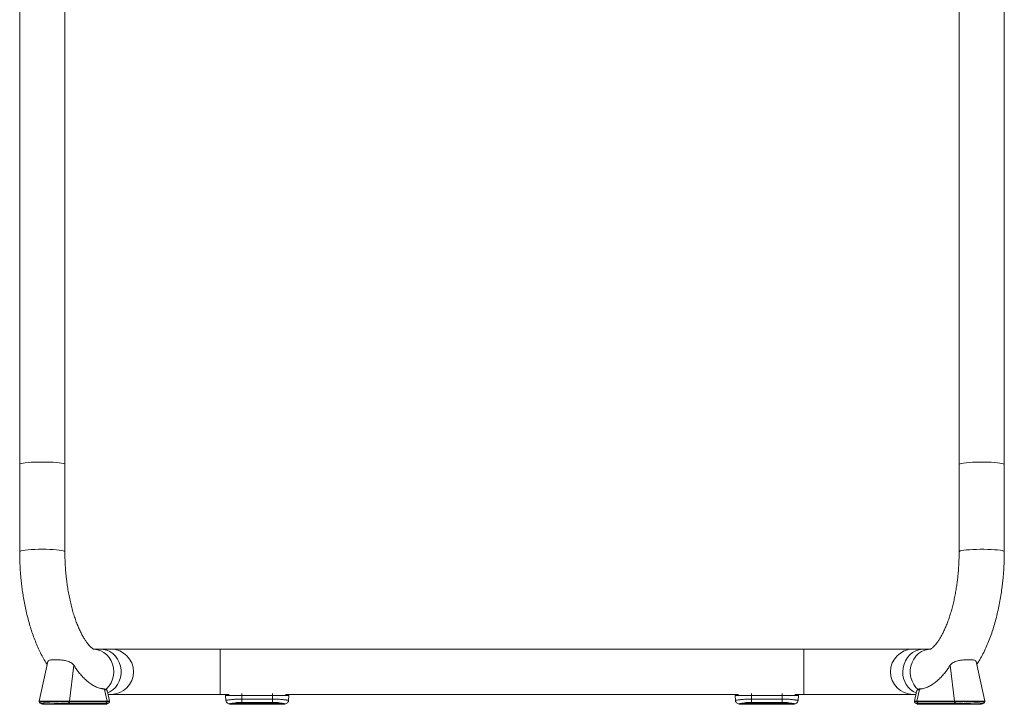
# Paper-space layout 'Foglio2' of a CAD drawing. Units: millimetres. Extents: x -771 to 578, y 215 to 1008.
# Drawn here: x 21 to 566, y 215 to 594 of the extents above; entities that cross this region are included whole.
import ezdxf

# ---------------------------------------------------------------- set-up
doc = ezdxf.new("R2010")
doc.units = ezdxf.units.MM

psp = doc.layouts.new('Foglio2')

# ---------------------------------------------------------------- linework, layer by layer
at = {"color": 7, "linetype": 'Continuous', "lineweight": 15}
for p, q in [((20.52, 839.44), (20.52, 347.67)), ((565.52, 347.67), (565.52, 839.44)), ((45.52, 347.67), (45.52, 619.59)), ((540.52, 619.56), (540.52, 347.67)), ((20.52, 347.67), (20.52, 299.37)), ((45.52, 299.37), (45.52, 347.67)), ((540.52, 347.67), (540.52, 299.37)), ((565.52, 299.37), (565.52, 347.67)), ((65.35, 245.43), (61.54, 245.43)), ((71.02, 245.43), (65.35, 245.43)), ((131.52, 245.43), (71.02, 245.43)), ((454.52, 245.43), (131.52, 245.43)), ((515.02, 245.43), (454.52, 245.43)), ((520.69, 245.43), (515.02, 245.43)), ((524.48, 245.43), (520.69, 245.43)), ((36.12, 238.61), (31.36, 216.72)), ((48.12, 216.72), (50.48, 236.52)), ((535.56, 236.52), (537.92, 216.72)), ((554.68, 216.73), (549.92, 238.61)), ((67.43, 223.46), (65.38, 223.85)), ((519.96, 223.7), (518.61, 223.46)), ((68.9, 216.72), (67.54, 223.19)), ((70.21, 216.72), (69.04, 222.09)), ((69.4, 220.43), (71.02, 220.43)), ((71.02, 220.43), (131.52, 220.43)), ((131.52, 220.43), (136.39, 220.43)), ((134.52, 219.74), (134.54, 219.76)), ((134.52, 219.72), (134.66, 217.11)), ((134.52, 219.72), (143.52, 219.72)), ((143.52, 217.82), (143.52, 219.72)), ((143.52, 219.72), (160.52, 219.72)), ((160.52, 219.72), (169.52, 219.72)), ((160.52, 219.72), (160.52, 217.82)), ((167.65, 220.43), (418.39, 220.43)), ((169.5, 219.76), (169.37, 219.84)), ((169.38, 217.11), (169.52, 219.72)), ((416.52, 219.72), (416.66, 217.11)), ((416.52, 219.72), (425.52, 219.72)), ((425.52, 217.82), (425.52, 219.72)), ((442.52, 219.72), (425.52, 219.72)), ((442.52, 219.72), (451.52, 219.72)), ((442.52, 219.72), (442.52, 217.82)), ((449.65, 220.43), (454.52, 220.43)), ((451.38, 217.11), (451.52, 219.72)), ((454.52, 220.43), (515.02, 220.43)), ((515.02, 220.43), (516.63, 220.43)), ((517, 222.09), (515.83, 216.73)), ((517.14, 216.72), (518.5, 223.19)), ((31.36, 216.73), (31.37, 216.46)), ((38.8, 214.94), (38.88, 214.93)), ((41.53, 214.93), (38.88, 214.93)), ((41.53, 214.93), (41.63, 214.94)), ((41.53, 214.93), (52.77, 214.93)), ((41.63, 214.94), (52.87, 214.94)), ((44.85, 215.05), (56.8, 215.05)), ((45, 215.06), (44.87, 215.05)), ((44.87, 215.05), (56.83, 215.05)), ((45, 215.06), (57.05, 215.06)), ((46.99, 215.28), (69.11, 215.28)), ((47.02, 215.28), (69.09, 215.28)), ((47.11, 215.29), (69.01, 215.29)), ((47.34, 215.62), (68.11, 215.62)), ((48.12, 216.72), (48.12, 216.56)), ((48.12, 216.72), (68.9, 216.72)), ((48.12, 216.56), (68.89, 216.56)), ((52.77, 214.93), (52.87, 214.94)), ((54.86, 214.93), (54.76, 214.94)), ((54.86, 214.93), (57.52, 214.93)), ((56.83, 215.05), (57.05, 215.06)), ((57.59, 214.94), (57.52, 214.93)), ((66.67, 214.93), (57.52, 214.93)), ((57.59, 214.94), (66.75, 214.94)), ((57.78, 215.24), (58.27, 215.24)), ((58.72, 215.06), (68.68, 215.06)), ((58.72, 215.06), (58.76, 215.05)), ((58.76, 215.05), (68.63, 215.05)), ((68.64, 215.05), (58.76, 215.05)), ((66.75, 214.94), (66.67, 214.93)), ((69.01, 215.29), (68.11, 215.62)), ((68.68, 215.06), (68.64, 215.05)), ((68.89, 216.56), (68.9, 216.72)), ((69.09, 215.28), (69.01, 215.29)), ((70.2, 216.46), (70.21, 216.73)), ((136.65, 215.22), (136.69, 215.22)), ((136.68, 214.93), (167.36, 214.93)), ((136.72, 214.93), (136.71, 214.93)), ((136.71, 214.93), (167.33, 214.93)), ((136.72, 214.93), (167.32, 214.93)), ((137.11, 215.31), (136.77, 215.24)), ((136.77, 215.24), (137.22, 215.24)), ((137.11, 215.04), (166.93, 215.04)), ((137.27, 215.05), (137.23, 215.04)), ((137.23, 215.04), (166.81, 215.04)), ((137.27, 215.05), (166.77, 215.05)), ((138.18, 215.51), (137.4, 215.37)), ((137.4, 215.37), (138.22, 215.37)), ((138.39, 215.25), (165.65, 215.25)), ((138.51, 215.27), (138.42, 215.26)), ((138.42, 215.26), (165.62, 215.26)), ((138.51, 215.27), (165.52, 215.27)), ((138.79, 215.61), (140.53, 215.83)), ((138.79, 215.61), (140.83, 215.61)), ((141.07, 215.58), (162.97, 215.58)), ((141.59, 215.61), (141.19, 215.59)), ((162.85, 215.59), (141.19, 215.59)), ((141.59, 215.61), (143.52, 215.97)), ((141.59, 215.61), (162.45, 215.61)), ((143.52, 217.82), (160.52, 217.82)), ((143.52, 215.97), (160.52, 215.97)), ((160.52, 215.97), (162.45, 215.61)), ((162.85, 215.59), (162.45, 215.61)), ((163.21, 215.61), (165.25, 215.61)), ((163.51, 215.83), (165.25, 215.61)), ((165.62, 215.26), (165.52, 215.27)), ((165.82, 215.37), (166.64, 215.37)), ((166.64, 215.37), (165.85, 215.51)), ((166.81, 215.04), (166.77, 215.05)), ((167.27, 215.24), (166.93, 215.31)), ((166.93, 215.24), (167.27, 215.24)), ((167.33, 214.93), (167.32, 214.93)), ((167.35, 215.22), (167.39, 215.22)), ((418.65, 215.22), (418.69, 215.22)), ((418.68, 214.93), (449.36, 214.93)), ((418.72, 214.93), (418.71, 214.93)), ((418.71, 214.93), (449.33, 214.93)), ((418.72, 214.93), (449.32, 214.93)), ((419.11, 215.31), (418.77, 215.24)), ((418.77, 215.24), (419.22, 215.24)), ((419.11, 215.04), (448.93, 215.04)), ((419.27, 215.05), (419.23, 215.04)), ((419.23, 215.04), (448.81, 215.04)), ((419.27, 215.05), (448.77, 215.05)), ((420.18, 215.51), (419.4, 215.37)), ((419.4, 215.37), (420.22, 215.37)), ((420.39, 215.25), (447.65, 215.25)), ((420.51, 215.27), (420.42, 215.26)), ((420.42, 215.26), (447.62, 215.26)), ((420.51, 215.27), (447.52, 215.27)), ((420.79, 215.61), (422.53, 215.83)), ((420.79, 215.61), (422.83, 215.61)), ((423.07, 215.58), (444.97, 215.58)), ((423.59, 215.61), (423.19, 215.59)), ((444.85, 215.59), (423.19, 215.59)), ((425.52, 215.97), (423.59, 215.61)), ((423.59, 215.61), (444.45, 215.61)), ((442.52, 217.82), (425.52, 217.82)), ((425.52, 215.97), (442.52, 215.97)), ((444.45, 215.61), (442.52, 215.97)), ((444.85, 215.59), (444.45, 215.61)), ((445.2, 215.61), (447.25, 215.61)), ((445.51, 215.83), (447.25, 215.61)), ((447.62, 215.26), (447.52, 215.27)), ((447.82, 215.37), (448.64, 215.37)), ((448.64, 215.37), (447.85, 215.51)), ((448.81, 215.04), (448.77, 215.05)), ((449.27, 215.24), (448.93, 215.31)), ((448.93, 215.24), (449.27, 215.24)), ((449.33, 214.93), (449.32, 214.93)), ((449.35, 215.22), (449.39, 215.22)), ((515.83, 216.73), (515.84, 216.46)), ((516.93, 215.28), (539.08, 215.28)), ((517.03, 215.29), (516.94, 215.28)), ((516.94, 215.28), (539.02, 215.28)), ((517.93, 215.62), (517.03, 215.29)), ((538.93, 215.29), (517.03, 215.29)), ((517.15, 216.56), (517.14, 216.72)), ((537.92, 216.72), (517.14, 216.72)), ((537.92, 216.56), (517.15, 216.56)), ((517.35, 215.06), (527.32, 215.06)), ((517.35, 215.06), (517.4, 215.05)), ((527.28, 215.05), (517.4, 215.05)), ((517.41, 215.05), (527.28, 215.05)), ((517.93, 215.62), (538.7, 215.62)), ((519.29, 214.94), (528.45, 214.94)), ((519.29, 214.94), (519.37, 214.93)), ((528.52, 214.93), (519.37, 214.93)), ((527.28, 215.05), (527.32, 215.06)), ((527.72, 215.24), (528.26, 215.24)), ((528.52, 214.93), (528.45, 214.94)), ((528.52, 214.93), (531.18, 214.93)), ((528.91, 215.06), (529.01, 215.06)), ((528.99, 215.06), (541.04, 215.06)), ((528.99, 215.06), (529.21, 215.05)), ((541.17, 215.05), (529.21, 215.05)), ((529.24, 215.05), (541.19, 215.05)), ((531.28, 214.94), (531.18, 214.93)), ((533.17, 214.94), (544.41, 214.94)), ((533.17, 214.94), (533.27, 214.93)), ((533.27, 214.93), (544.51, 214.93)), ((537.92, 216.72), (537.92, 216.56)), ((541.17, 215.05), (541.04, 215.06)), ((544.51, 214.93), (544.41, 214.94)), ((547.16, 214.93), (544.51, 214.93)), ((547.24, 214.94), (547.16, 214.93)), ((549.62, 214.92), (549.67, 214.92)), ((554.67, 216.46), (554.68, 216.73))]:
    psp.add_line(p, q, dxfattribs=at)
at = {"color": 8, "linetype": 'Continuous', "lineweight": 15}
for p, q in [((131.52, 220.43), (131.52, 245.43)), ((454.52, 220.43), (454.52, 245.43)), ((67.54, 223.19), (65.57, 223.59)), ((143.52, 219.72), (143.52, 220.93)), ((160.52, 220.93), (160.52, 219.72)), ((425.52, 219.72), (425.52, 220.93)), ((442.52, 220.93), (442.52, 219.72)), ((518.5, 223.19), (519.77, 223.45))]:
    psp.add_line(p, q, dxfattribs=at)
at = {"color": 8, "linetype": 'Continuous', "lineweight": 15, "flags": 128}
for points in [[(20.52, 347.67), (20.53, 347.73), (20.8, 347.96), (21.42, 348.18), (22.38, 348.39), (23.64, 348.58), (25.17, 348.74), (26.92, 348.87), (28.86, 348.97), (30.91, 349.02), (33.02, 349.04)], [(33.02, 349.04), (35.13, 349.02), (37.18, 348.97), (39.12, 348.87), (40.87, 348.74), (42.4, 348.58), (43.66, 348.39), (44.62, 348.18), (45.24, 347.96), (45.51, 347.73), (45.52, 347.67)], [(565.52, 347.67), (565.42, 347.85), (564.97, 348.07), (564.18, 348.29), (563.07, 348.49), (561.67, 348.66), (560.02, 348.81), (558.17, 348.92), (556.17, 349), (554.08, 349.04), (551.96, 349.04), (549.87, 349), (547.87, 348.92), (546.02, 348.81), (544.37, 348.66), (542.97, 348.49), (541.86, 348.29), (541.07, 348.07), (540.62, 347.85), (540.52, 347.67)], [(20.52, 299.37), (20.53, 299.43), (20.8, 299.66), (21.42, 299.88), (22.38, 300.09), (23.64, 300.28), (25.17, 300.44), (26.92, 300.57), (28.86, 300.67), (30.91, 300.72), (33.02, 300.74)], [(33.02, 300.74), (35.13, 300.72), (37.18, 300.67), (39.12, 300.57), (40.87, 300.44), (42.4, 300.28), (43.66, 300.09), (44.62, 299.88), (45.24, 299.66), (45.51, 299.43), (45.52, 299.37)], [(558.33, 300.61), (556.34, 300.69), (554.26, 300.74), (552.14, 300.74), (550.04, 300.7), (548.03, 300.63), (546.17, 300.52), (544.5, 300.38), (543.08, 300.2), (541.94, 300.01), (541.12, 299.79), (540.64, 299.57), (540.52, 299.37)], [(565.52, 299.37), (565.44, 299.53), (565.02, 299.76), (564.26, 299.97), (563.17, 300.17), (561.8, 300.35), (560.16, 300.5), (558.33, 300.61)], [(68.26, 223.09), (68.79, 223.58), (70.11, 225.12), (71.18, 226.88), (71.97, 228.81), (72.44, 230.87), (72.6, 232.98), (72.43, 235.09), (71.94, 237.14), (71.14, 239.07), (70.06, 240.82), (68.72, 242.35), (67.17, 243.6), (65.45, 244.55), (63.61, 245.16), (61.7, 245.42), (61.27, 245.43)], [(69.24, 221.19), (70.45, 221.77), (72.09, 222.88), (73.53, 224.28), (74.74, 225.93), (75.67, 227.78), (76.31, 229.78), (76.64, 231.87), (76.64, 233.99), (76.31, 236.08), (75.67, 238.08), (74.74, 239.93), (73.53, 241.58), (72.09, 242.98), (70.45, 244.09), (68.67, 244.88), (66.79, 245.33), (65.35, 245.43)], [(509.36, 232.93), (509.52, 235.04), (510.01, 237.09), (510.8, 239.02), (511.87, 240.78), (513.2, 242.31), (514.75, 243.57), (516.46, 244.53), (518.3, 245.15), (520.21, 245.42), (520.69, 245.43)], [(517.81, 223.06), (516.59, 224.28), (515.38, 225.93), (514.44, 227.78), (513.8, 229.78), (513.48, 231.87), (513.48, 233.99), (513.8, 236.08), (514.44, 238.08), (515.38, 239.93), (516.59, 241.58), (518.03, 242.98), (519.67, 244.09), (521.45, 244.88), (523.33, 245.33), (524.59, 245.43)]]:
    psp.add_lwpolyline(points, dxfattribs=at)
at = {"color": 7, "linetype": 'Continuous', "lineweight": 15}
for centre, start, end in [((71.02, 232.93), 0, 90), ((515.02, 232.93), 90, 270), ((71.02, 232.93), 270, 0)]:
    psp.add_arc(centre, 12.5, start, end, dxfattribs=at)
at = {"color": 8, "linetype": 'Continuous', "lineweight": 15}
psp.add_arc((521.78, 232.57), 12.43, 178.3708, 246.3587, dxfattribs=at)
at = {"color": 7, "linetype": 'Continuous', "lineweight": 15}
for points, knots in [([(20.52, 299.37), (20.52, 298.56), (20.53, 296.71), (20.6, 294.05), (20.75, 290.61), (20.96, 287.55), (21.25, 284.24), (21.55, 281.42), (21.98, 278.09), (22.5, 274.62), (23.13, 271.05), (23.87, 267.43), (24.72, 263.8), (25.67, 260.19), (26.74, 256.64), (27.91, 253.15), (29.18, 249.76), (30.57, 246.48), (32.06, 243.31), (33.68, 240.3), (34.91, 238.17), (35.64, 237.1), (35.75, 236.93)], [0, 0, 0, 0, 0.034777, 0.078714, 0.112871, 0.180922, 0.208551, 0.254353, 0.301812, 0.352631, 0.405563, 0.460121, 0.515924, 0.572717, 0.630323, 0.688625, 0.747543, 0.807029, 0.867051, 0.927581, 0.988574, 1, 1, 1, 1]), ([(45.69, 292.69), (45.63, 294.06), (45.55, 295.98), (45.52, 298.2), (45.52, 299.06), (45.53, 299.37)], [0, 0, 0, 0, 0.611935, 0.860434, 1, 1, 1, 1]), ([(540.52, 299.37), (540.52, 299.22), (540.52, 298.3), (540.49, 296.08), (540.4, 294), (540.35, 292.69)], [0, 0, 0, 0, 0.066661, 0.415699, 1, 1, 1, 1]), ([(565.31, 291.41), (565.38, 293.01), (565.48, 295.26), (565.52, 297.92), (565.51, 298.97), (565.51, 299.37)], [0, 0, 0, 0, 0.602902, 0.847675, 1, 1, 1, 1]), ([(61.56, 245.4), (61.56, 245.4), (61.54, 245.4), (61.27, 245.53), (60.8, 245.83), (60.17, 246.33), (59.4, 247.06), (58.52, 248.04), (57.57, 249.26), (56.56, 250.74), (55.51, 252.48), (54.45, 254.46), (53.4, 256.69), (52.36, 259.14), (51.37, 261.8), (50.42, 264.66), (49.54, 267.68), (48.73, 270.84), (48.01, 274.12), (47.38, 277.44), (46.85, 280.72), (46.45, 283.73), (46.16, 286.39), (45.89, 289.31), (45.77, 291.39), (45.69, 292.69)], [0, 0, 0, 0, 0.037128, 0.081272, 0.123958, 0.166126, 0.20826, 0.250659, 0.29357, 0.337106, 0.381302, 0.426141, 0.471577, 0.517541, 0.56395, 0.610709, 0.657705, 0.704796, 0.751777, 0.798291, 0.843561, 0.885239, 0.918671, 0.949086, 1, 1, 1, 1]), ([(540.35, 292.69), (540.27, 291.33), (540.15, 289.41), (539.9, 286.59), (539.64, 284.2), (539.28, 281.38), (538.83, 278.48), (538.3, 275.51), (537.69, 272.54), (537, 269.6), (536.23, 266.74), (535.4, 263.99), (534.51, 261.37), (533.58, 258.91), (532.61, 256.63), (531.63, 254.55), (530.63, 252.66), (529.65, 251), (528.69, 249.56), (527.77, 248.35), (526.92, 247.37), (526.16, 246.6), (525.51, 246.04), (524.99, 245.67), (524.63, 245.46), (524.46, 245.4), (524.48, 245.4), (524.48, 245.4)], [0, 0, 0, 0, 0.053324, 0.074978, 0.110831, 0.147913, 0.187505, 0.228576, 0.270682, 0.313459, 0.356635, 0.399994, 0.443363, 0.486596, 0.529569, 0.57218, 0.614342, 0.655992, 0.697094, 0.737649, 0.777711, 0.817407, 0.85697, 0.896753, 0.937232, 0.979319, 1, 1, 1, 1]), ([(550.28, 236.95), (550.69, 237.56), (551.73, 239.17), (553.28, 241.97), (554.94, 245.31), (556.47, 248.81), (557.88, 252.45), (559.17, 256.2), (560.33, 260.07), (561.38, 264.01), (562.3, 268.02), (563.1, 272.05), (563.76, 276.03), (564.29, 279.75), (564.66, 283.03), (564.95, 286.05), (565.17, 288.76), (565.27, 290.6), (565.31, 291.41)], [0, 0, 0, 0, 0.046103, 0.119832, 0.192964, 0.265464, 0.337342, 0.408617, 0.47929, 0.549325, 0.618603, 0.686837, 0.753304, 0.815877, 0.869499, 0.911959, 0.961492, 1, 1, 1, 1]), ([(50.48, 236.52), (50.26, 236.81), (49.81, 237.4), (48.87, 238.08), (47.69, 238.63), (46.18, 239.06), (44.56, 239.32), (42.96, 239.47), (41.51, 239.55), (40.06, 239.58), (38.77, 239.55), (37.76, 239.47), (36.91, 239.32), (36.31, 239.08), (36.19, 238.75), (36.13, 238.61)], [0, 0, 0, 0, 0.07124, 0.142902, 0.208504, 0.292476, 0.389727, 0.450873, 0.531365, 0.608391, 0.685401, 0.765929, 0.826929, 0.924319, 1, 1, 1, 1]), ([(65.57, 223.59), (65.5, 223.61), (64.67, 223.77), (63.1, 224.41), (60.92, 225.52), (58.87, 226.92), (56.92, 228.56), (55.04, 230.43), (53.34, 232.43), (51.81, 234.46), (50.92, 235.83), (50.48, 236.52)], [0, 0, 0, 0, 0.013622, 0.153665, 0.291339, 0.423483, 0.54639, 0.673164, 0.799815, 0.89993, 1, 1, 1, 1]), ([(519.77, 223.45), (520.07, 223.51), (521.14, 223.7), (522.93, 224.4), (525.11, 225.52), (527.17, 226.92), (529.12, 228.56), (531, 230.43), (532.7, 232.43), (534.22, 234.46), (535.11, 235.83), (535.56, 236.52)], [0, 0, 0, 0, 0.054644, 0.188862, 0.320811, 0.44746, 0.565255, 0.686756, 0.80814, 0.904092, 1, 1, 1, 1]), ([(549.91, 238.61), (549.85, 238.75), (549.73, 239.08), (549.13, 239.32), (548.28, 239.47), (547.27, 239.55), (545.98, 239.58), (544.53, 239.55), (543.08, 239.47), (541.48, 239.32), (539.86, 239.06), (538.35, 238.63), (537.17, 238.08), (536.23, 237.4), (535.78, 236.81), (535.56, 236.52)], [0, 0, 0, 0, 0.075681, 0.173071, 0.234071, 0.314601, 0.391609, 0.468638, 0.549128, 0.610273, 0.707524, 0.791497, 0.857098, 0.928761, 1, 1, 1, 1]), ([(67.54, 223.19), (67.54, 223.22), (67.53, 223.28), (67.49, 223.36), (67.44, 223.42), (67.38, 223.46), (67.31, 223.48), (67.24, 223.47), (67.16, 223.44), (67.12, 223.4), (67.1, 223.38)], [0, 0, 0, 0, 0.129203, 0.259186, 0.38429, 0.500001, 0.615724, 0.740807, 0.870795, 1, 1, 1, 1]), ([(68.88, 222.36), (68.88, 222.43), (68.85, 222.75), (68.29, 223.23), (67.59, 223.39), (67.22, 223.48)], [0, 0, 0, 0, 0.116689, 0.530784, 1, 1, 1, 1]), ([(518.82, 223.48), (518.53, 223.43), (517.93, 223.31), (517.35, 222.84), (517.01, 222.4), (517.02, 222.14), (517.02, 222.12)], [0, 0, 0, 0, 0.299083, 0.624523, 0.976378, 1, 1, 1, 1]), ([(518.94, 223.38), (518.92, 223.4), (518.88, 223.44), (518.8, 223.47), (518.73, 223.48), (518.66, 223.46), (518.6, 223.42), (518.54, 223.36), (518.51, 223.28), (518.5, 223.22), (518.5, 223.19)], [0, 0, 0, 0, 0.129205, 0.259193, 0.384276, 0.499999, 0.61571, 0.740814, 0.870797, 1, 1, 1, 1]), ([(69.03, 222.09), (69.03, 222.11), (69.03, 222.19), (68.93, 222.32), (68.82, 222.65), (68.38, 223.01), (67.8, 223.13), (67.54, 223.19)], [0, 0, 0, 0, 0.040194, 0.143294, 0.286862, 0.677207, 1, 1, 1, 1]), ([(135.25, 220.43), (135.08, 220.3), (134.68, 220.02), (134.61, 219.96), (134.57, 219.93)], [0, 0, 0, 0, 0.448919, 1, 1, 1, 1]), ([(169.48, 219.91), (169.45, 219.94), (169.39, 219.99), (168.98, 220.28), (168.78, 220.43)], [0, 0, 0, 0, 0.5089412, 1, 1, 1, 1]), ([(417.26, 220.43), (417.07, 220.29), (416.66, 220), (416.6, 219.95), (416.56, 219.92)], [0, 0, 0, 0, 0.4656637, 1, 1, 1, 1]), ([(451.48, 219.92), (451.44, 219.95), (451.38, 220), (450.97, 220.29), (450.78, 220.43)], [0, 0, 0, 0, 0.534285, 1, 1, 1, 1]), ([(518.5, 223.19), (518.32, 223.16), (517.95, 223.1), (517.5, 222.86), (517.15, 222.53), (517.05, 222.24), (517, 222.09)], [0, 0, 0, 0, 0.210641, 0.44003, 0.713126, 1, 1, 1, 1]), ([(31.37, 216.72), (31.47, 216.72), (31.66, 216.72), (33.28, 216.72), (35.59, 216.72), (38.36, 216.72), (41.3, 216.72), (44.17, 216.72), (46.57, 216.72), (47.64, 216.72), (48.12, 216.72)], [0, 0, 0, 0, 0.134173, 0.266524, 0.39219, 0.513726, 0.635114, 0.760074, 0.890923, 1, 1, 1, 1]), ([(31.37, 216.54), (31.37, 216.47), (31.38, 216.3), (31.47, 216.04), (31.65, 215.78), (32.15, 215.44), (32.67, 215.36), (33.48, 215.31), (33.66, 215.3)], [0, 0, 0, 0, 0.039895, 0.092764, 0.176396, 0.314655, 0.853089, 1, 1, 1, 1]), ([(32.3, 215.52), (32.29, 215.5), (32.29, 215.47), (32.3, 215.43), (32.31, 215.41), (32.32, 215.39), (32.32, 215.37), (32.33, 215.36), (32.34, 215.34), (32.36, 215.31), (32.39, 215.27), (32.43, 215.24), (32.51, 215.18), (32.66, 215.13), (32.97, 215.06), (33.38, 215.03), (33.52, 215.02)], [0, 0, 0, 0, 0.021761, 0.031548, 0.040136, 0.044026, 0.047756, 0.051503, 0.0555, 0.065201, 0.078639, 0.121374, 0.191189, 0.434967, 0.803079, 1, 1, 1, 1]), ([(32.31, 215.51), (32.31, 215.51), (32.29, 215.5), (32.34, 215.47), (32.45, 215.44), (32.63, 215.4), (32.87, 215.36), (33.02, 215.35), (33.13, 215.34)], [0, 0, 0, 0, 0.08719, 0.247187, 0.407183, 0.727833, 0.807796, 1, 1, 1, 1]), ([(33.21, 215.33), (33.25, 215.33), (33.37, 215.31), (33.65, 215.29), (34, 215.27), (34.51, 215.25), (35.22, 215.22), (35.88, 215.22), (36.22, 215.22)], [0, 0, 0, 0, 0.068017, 0.202869, 0.337719, 0.472577, 0.73319, 1, 1, 1, 1]), ([(33.52, 215.02), (33.66, 215.01), (34.05, 214.97), (35, 214.93), (35.92, 214.92), (36.37, 214.92)], [0, 0, 0, 0, 0.213689, 0.612366, 1, 1, 1, 1]), ([(33.52, 215.02), (33.56, 215.01), (33.78, 214.98), (34.71, 214.94), (35.76, 214.93), (36.37, 214.92)], [0, 0, 0, 0, 0.063197, 0.466041, 1, 1, 1, 1]), ([(33.66, 215.3), (33.99, 215.28), (34.93, 215.21), (36.4, 215.22), (37.36, 215.23)], [0, 0, 0, 0, 0.343643, 1, 1, 1, 1]), ([(36.22, 215.22), (36.39, 215.22), (36.92, 215.22), (37.67, 215.23), (38.45, 215.25), (39.24, 215.28), (40.04, 215.31), (41.04, 215.35), (41.84, 215.39), (42.8, 215.44), (43.73, 215.49), (44.6, 215.53), (45.24, 215.56), (45.7, 215.58), (46.12, 215.6), (46.71, 215.62), (47.08, 215.62), (47.34, 215.62)], [0, 0, 0, 0, 0.046677, 0.140253, 0.18693, 0.233608, 0.327167, 0.373843, 0.467384, 0.514059, 0.60759, 0.701112, 0.747784, 0.794453, 0.841125, 0.887794, 1, 1, 1, 1]), ([(36.22, 215.22), (36.22, 215.18), (36.22, 215.12), (36.24, 215.05), (36.26, 215), (36.28, 214.97), (36.32, 214.93), (36.35, 214.92), (36.37, 214.92)], [0, 0, 0, 0, 0.23957, 0.368528, 0.500166, 0.631793, 0.760626, 1, 1, 1, 1]), ([(36.37, 214.92), (37.07, 214.93), (38.3, 214.94), (40.45, 215.02), (42.58, 215.12), (44.46, 215.21), (46.01, 215.28), (46.71, 215.29), (47.11, 215.29)], [0, 0, 0, 0, 0.1857881, 0.3251276, 0.5180391, 0.7003278, 0.8299827, 1, 1, 1, 1]), ([(44.85, 215.05), (44.85, 215.05), (44.86, 215.05), (44.86, 215.05), (44.87, 215.05)], [0, 0, 0, 0, 0.014228, 1, 1, 1, 1]), ([(47.11, 215.29), (47.14, 215.3), (47.19, 215.31), (47.24, 215.36), (47.28, 215.4), (47.31, 215.45), (47.34, 215.52), (47.34, 215.58), (47.34, 215.62)], [0, 0, 0, 0, 0.2393673, 0.3682708, 0.4999317, 0.6315797, 0.7605194, 1, 1, 1, 1]), ([(47.34, 215.62), (47.44, 215.65), (47.64, 215.69), (47.89, 215.91), (48.07, 216.21), (48.1, 216.45), (48.12, 216.56)], [0, 0, 0, 0, 0.249999, 0.499995, 0.749997, 1, 1, 1, 1]), ([(52.87, 214.94), (52.91, 214.94), (52.98, 214.95), (53.07, 214.99), (53.1, 215.04), (53.11, 215.05)], [0, 0, 0, 0, 0.413284, 0.826591, 1, 1, 1, 1]), ([(54.76, 214.94), (54.72, 214.94), (54.65, 214.95), (54.56, 214.99), (54.53, 215.04), (54.52, 215.05)], [0, 0, 0, 0, 0.413298, 0.826619, 1, 1, 1, 1]), ([(55.11, 215.05), (55.11, 215.05), (55.09, 215.02), (55.03, 214.98), (54.95, 214.94), (54.89, 214.93), (54.86, 214.93)], [0, 0, 0, 0, 0.010657, 0.353611, 0.705159, 1, 1, 1, 1]), ([(57.78, 215.24), (57.78, 215.21), (57.77, 215.15), (57.75, 215.06), (57.7, 214.99), (57.65, 214.94), (57.6, 214.94), (57.59, 214.94)], [0, 0, 0, 0, 0.197122, 0.393901, 0.599336, 0.820258, 1, 1, 1, 1]), ([(66.92, 215.05), (66.9, 215.03), (66.87, 214.98), (66.81, 214.94), (66.77, 214.94), (66.75, 214.94)], [0, 0, 0, 0, 0.329125, 0.712904, 1, 1, 1, 1]), ([(68.11, 215.62), (68.21, 215.65), (68.41, 215.69), (68.66, 215.91), (68.84, 216.21), (68.87, 216.45), (68.89, 216.56)], [0, 0, 0, 0, 0.249999, 0.500001, 0.749998, 1, 1, 1, 1]), ([(68.11, 215.62), (68.29, 215.62), (68.66, 215.62), (69.03, 215.59), (69.15, 215.57), (69.21, 215.55)], [0, 0, 0, 0, 0.335864, 0.664888, 1, 1, 1, 1]), ([(68.63, 215.05), (68.63, 215.05), (68.63, 215.05), (68.63, 215.05), (68.64, 215.05)], [0, 0, 0, 0, 0.1139988, 1, 1, 1, 1]), ([(68.68, 215.06), (68.7, 215.06), (68.74, 215.08), (68.78, 215.15), (68.8, 215.23), (68.81, 215.27), (68.81, 215.28)], [0, 0, 0, 0, 0.3423371, 0.698476, 0.9205283, 1, 1, 1, 1]), ([(68.9, 216.72), (69.14, 216.72), (69.87, 216.72), (70.39, 216.72), (70.2, 216.72), (70.19, 216.72)], [0, 0, 0, 0, 0.332658, 0.980149, 1, 1, 1, 1]), ([(69.04, 215.48), (69.26, 215.51), (69.6, 215.55), (69.92, 215.78), (70.1, 216.04), (70.19, 216.3), (70.2, 216.47), (70.2, 216.54)], [0, 0, 0, 0, 0.464222, 0.699709, 0.842132, 0.932118, 1, 1, 1, 1]), ([(69.09, 215.28), (69.13, 215.28), (69.18, 215.28), (69.21, 215.38), (69.22, 215.43), (69.22, 215.5), (69.21, 215.53), (69.21, 215.55), (69.21, 215.55)], [0, 0, 0, 0, 0.627043, 0.741524, 0.888498, 0.941341, 0.986305, 1, 1, 1, 1]), ([(134.66, 217.13), (134.69, 216.89), (134.77, 216.38), (135.24, 215.73), (135.91, 215.29), (136.42, 215.24), (136.67, 215.22)], [0, 0, 0, 0, 0.240557, 0.500001, 0.759436, 1, 1, 1, 1]), ([(136.68, 215.22), (136.69, 215.23), (136.71, 215.23), (136.75, 215.24), (136.77, 215.24)], [0, 0, 0, 0, 0.416515, 1, 1, 1, 1]), ([(136.71, 214.93), (136.71, 214.93), (136.7, 214.93), (136.7, 214.95), (136.69, 214.98), (136.69, 215.03), (136.68, 215.11), (136.68, 215.19), (136.68, 215.22)], [0, 0, 0, 0, 0.133798, 0.265106, 0.393955, 0.520382, 0.764811, 1, 1, 1, 1]), ([(136.68, 215.22), (136.68, 215.19), (136.68, 215.11), (136.69, 215.03), (136.69, 214.98), (136.7, 214.95), (136.7, 214.93), (136.71, 214.93), (136.71, 214.93)], [0, 0, 0, 0, 0.235188, 0.479687, 0.606049, 0.734925, 0.866203, 1, 1, 1, 1]), ([(136.77, 215.24), (136.77, 215.21), (136.77, 215.15), (136.76, 215.08), (136.76, 215.04), (136.75, 215.03), (136.75, 215.03), (136.75, 215.03), (136.75, 215.03), (136.75, 215.03), (136.75, 215.02), (136.75, 215.02), (136.75, 215.01), (136.75, 214.98), (136.74, 214.95), (136.73, 214.94), (136.72, 214.93)], [0, 0, 0, 0, 0.234559, 0.361414, 0.495201, 0.503819, 0.505991, 0.507066, 0.507179, 0.507427, 0.508819, 0.51449, 0.537457, 0.629953, 0.784244, 1, 1, 1, 1]), ([(137.11, 215.31), (137.14, 215.32), (137.21, 215.33), (137.3, 215.35), (137.37, 215.37), (137.4, 215.37)], [0, 0, 0, 0, 0.386316, 0.693008, 1, 1, 1, 1]), ([(137.23, 215.04), (137.22, 215.04), (137.2, 215.04), (137.17, 215.06), (137.14, 215.1), (137.13, 215.15), (137.12, 215.2), (137.11, 215.26), (137.11, 215.3), (137.11, 215.31)], [0, 0, 0, 0, 0.15326, 0.290912, 0.519019, 0.64484, 0.766671, 0.88484, 1, 1, 1, 1]), ([(137.4, 215.37), (137.4, 215.35), (137.4, 215.32), (137.39, 215.26), (137.38, 215.21), (137.36, 215.15), (137.33, 215.1), (137.3, 215.06), (137.28, 215.05), (137.27, 215.05)], [0, 0, 0, 0, 0.111672, 0.225108, 0.345664, 0.47384, 0.67621, 0.820943, 1, 1, 1, 1]), ([(138.18, 215.51), (138.24, 215.52), (138.37, 215.54), (138.57, 215.58), (138.72, 215.6), (138.79, 215.61)], [0, 0, 0, 0, 0.315325, 0.657326, 1, 1, 1, 1]), ([(138.42, 215.26), (138.39, 215.26), (138.33, 215.25), (138.26, 215.3), (138.22, 215.35), (138.2, 215.4), (138.19, 215.46), (138.19, 215.5), (138.18, 215.51)], [0, 0, 0, 0, 0.310024, 0.54186, 0.667124, 0.784104, 0.894378, 1, 1, 1, 1]), ([(138.51, 215.27), (138.55, 215.28), (138.62, 215.3), (138.7, 215.37), (138.75, 215.44), (138.77, 215.5), (138.79, 215.55), (138.79, 215.59), (138.79, 215.61)], [0, 0, 0, 0, 0.289983, 0.553871, 0.680867, 0.794787, 0.897521, 1, 1, 1, 1]), ([(140.53, 215.83), (140.89, 215.86), (141.54, 215.91), (142.55, 215.96), (143.19, 215.97), (143.52, 215.97)], [0, 0, 0, 0, 0.380408, 0.6867, 1, 1, 1, 1]), ([(140.53, 215.83), (140.53, 215.81), (140.53, 215.79), (140.55, 215.75), (140.59, 215.7), (140.66, 215.65), (140.86, 215.58), (141.04, 215.58), (141.19, 215.59)], [0, 0, 0, 0, 0.039236, 0.080495, 0.17443, 0.290622, 0.433536, 1, 1, 1, 1]), ([(143.52, 215.97), (143.52, 216.03), (143.52, 216.16), (143.52, 216.6), (143.52, 217.17), (143.52, 217.6), (143.52, 217.82)], [0, 0, 0, 0, 0.250003, 0.500003, 0.75, 1, 1, 1, 1]), ([(160.52, 217.82), (160.52, 217.6), (160.52, 217.17), (160.52, 216.6), (160.52, 216.16), (160.52, 216.03), (160.52, 215.97)], [0, 0, 0, 0, 0.25, 0.499997, 0.749997, 1, 1, 1, 1]), ([(160.52, 215.97), (160.91, 215.96), (161.62, 215.96), (162.63, 215.9), (163.21, 215.85), (163.51, 215.83)], [0, 0, 0, 0, 0.380567, 0.68686, 1, 1, 1, 1]), ([(162.85, 215.59), (163, 215.58), (163.18, 215.58), (163.37, 215.65), (163.45, 215.7), (163.49, 215.75), (163.5, 215.79), (163.51, 215.81), (163.51, 215.83)], [0, 0, 0, 0, 0.565645, 0.708893, 0.825315, 0.919386, 0.960691, 1, 1, 1, 1]), ([(165.25, 215.61), (165.31, 215.6), (165.46, 215.58), (165.66, 215.55), (165.79, 215.52), (165.85, 215.51)], [0, 0, 0, 0, 0.31533, 0.657332, 1, 1, 1, 1]), ([(165.52, 215.27), (165.5, 215.28), (165.47, 215.28), (165.4, 215.32), (165.34, 215.37), (165.29, 215.44), (165.27, 215.5), (165.25, 215.55), (165.25, 215.59), (165.25, 215.61)], [0, 0, 0, 0, 0.197268, 0.256005, 0.550878, 0.678614, 0.793438, 0.897236, 1, 1, 1, 1]), ([(165.85, 215.51), (165.85, 215.5), (165.85, 215.46), (165.84, 215.4), (165.82, 215.35), (165.78, 215.3), (165.71, 215.25), (165.65, 215.26), (165.62, 215.26)], [0, 0, 0, 0, 0.105618, 0.215905, 0.332874, 0.458159, 0.689943, 1, 1, 1, 1]), ([(166.64, 215.37), (166.68, 215.36), (166.75, 215.35), (166.85, 215.33), (166.9, 215.32), (166.93, 215.31)], [0, 0, 0, 0, 0.38634, 0.693032, 1, 1, 1, 1]), ([(166.77, 215.05), (166.76, 215.05), (166.74, 215.06), (166.71, 215.1), (166.68, 215.14), (166.66, 215.21), (166.65, 215.26), (166.64, 215.32), (166.64, 215.35), (166.64, 215.37)], [0, 0, 0, 0, 0.182979, 0.306266, 0.52439, 0.652645, 0.773547, 0.887715, 1, 1, 1, 1]), ([(166.93, 215.31), (166.93, 215.3), (166.93, 215.26), (166.92, 215.2), (166.91, 215.15), (166.89, 215.1), (166.87, 215.06), (166.84, 215.04), (166.82, 215.04), (166.81, 215.04)], [0, 0, 0, 0, 0.115541, 0.234145, 0.356323, 0.482589, 0.70995, 0.847196, 1, 1, 1, 1]), ([(167.27, 215.24), (167.28, 215.24), (167.32, 215.23), (167.35, 215.23), (167.36, 215.22)], [0, 0, 0, 0, 0.416504, 1, 1, 1, 1]), ([(167.32, 214.93), (167.31, 214.94), (167.3, 214.95), (167.29, 214.98), (167.29, 215.01), (167.28, 215.02), (167.28, 215.03), (167.28, 215.04), (167.28, 215.08), (167.27, 215.15), (167.27, 215.21), (167.27, 215.24)], [0, 0, 0, 0, 0.2128637, 0.36796, 0.4649546, 0.4916143, 0.4994399, 0.5036785, 0.6375205, 0.7645262, 1, 1, 1, 1]), ([(167.36, 215.22), (167.36, 215.19), (167.36, 215.11), (167.35, 215.03), (167.35, 214.98), (167.34, 214.95), (167.34, 214.93), (167.33, 214.93), (167.33, 214.93)], [0, 0, 0, 0, 0.2351856, 0.4796835, 0.6060824, 0.7349279, 0.8662073, 1, 1, 1, 1]), ([(167.33, 214.93), (167.33, 214.93), (167.34, 214.93), (167.34, 214.95), (167.35, 214.98), (167.35, 215.03), (167.36, 215.11), (167.36, 215.19), (167.36, 215.22)], [0, 0, 0, 0, 0.133795, 0.265108, 0.393958, 0.520359, 0.76481, 1, 1, 1, 1]), ([(167.37, 215.22), (167.62, 215.24), (168.13, 215.29), (168.8, 215.73), (169.27, 216.38), (169.35, 216.89), (169.38, 217.13)], [0, 0, 0, 0, 0.240566, 0.500001, 0.759444, 1, 1, 1, 1]), ([(416.66, 217.13), (416.69, 216.89), (416.77, 216.38), (417.24, 215.73), (417.91, 215.29), (418.42, 215.24), (418.67, 215.22)], [0, 0, 0, 0, 0.240563, 0.499998, 0.759438, 1, 1, 1, 1]), ([(418.68, 215.22), (418.69, 215.23), (418.71, 215.23), (418.75, 215.24), (418.77, 215.24)], [0, 0, 0, 0, 0.416514, 1, 1, 1, 1]), ([(418.71, 214.93), (418.71, 214.93), (418.7, 214.93), (418.7, 214.95), (418.69, 214.98), (418.69, 215.03), (418.68, 215.11), (418.68, 215.19), (418.68, 215.22)], [0, 0, 0, 0, 0.133793, 0.265072, 0.393918, 0.520316, 0.764814, 1, 1, 1, 1]), ([(418.68, 215.22), (418.68, 215.19), (418.68, 215.11), (418.69, 215.03), (418.69, 214.98), (418.7, 214.95), (418.7, 214.93), (418.71, 214.93), (418.71, 214.93)], [0, 0, 0, 0, 0.23519, 0.479641, 0.606042, 0.734892, 0.866205, 1, 1, 1, 1]), ([(418.77, 215.24), (418.77, 215.21), (418.77, 215.15), (418.76, 215.08), (418.76, 215.04), (418.75, 215.03), (418.75, 215.03), (418.75, 215.03), (418.75, 215.03), (418.75, 215.03), (418.75, 215.02), (418.75, 215.02), (418.75, 215.01), (418.75, 214.98), (418.74, 214.95), (418.73, 214.94), (418.72, 214.93)], [0, 0, 0, 0, 0.2346246, 0.3614657, 0.4952898, 0.5038903, 0.5060394, 0.507138, 0.5072514, 0.507499, 0.5088462, 0.5145177, 0.5375069, 0.6299498, 0.7842442, 1, 1, 1, 1]), ([(419.11, 215.31), (419.14, 215.32), (419.21, 215.33), (419.3, 215.35), (419.37, 215.37), (419.4, 215.37)], [0, 0, 0, 0, 0.386336, 0.693013, 1, 1, 1, 1]), ([(419.23, 215.04), (419.22, 215.04), (419.2, 215.04), (419.17, 215.06), (419.14, 215.1), (419.13, 215.15), (419.12, 215.2), (419.11, 215.26), (419.11, 215.3), (419.11, 215.31)], [0, 0, 0, 0, 0.152793, 0.290023, 0.51741, 0.643676, 0.765854, 0.884459, 1, 1, 1, 1]), ([(419.4, 215.37), (419.4, 215.35), (419.4, 215.32), (419.39, 215.26), (419.38, 215.21), (419.36, 215.15), (419.33, 215.1), (419.3, 215.06), (419.28, 215.05), (419.27, 215.05)], [0, 0, 0, 0, 0.111673, 0.22511, 0.345659, 0.473843, 0.676224, 0.820931, 1, 1, 1, 1]), ([(420.18, 215.51), (420.24, 215.52), (420.37, 215.54), (420.57, 215.58), (420.72, 215.6), (420.79, 215.61)], [0, 0, 0, 0, 0.315328, 0.657322, 1, 1, 1, 1]), ([(420.42, 215.26), (420.39, 215.26), (420.33, 215.25), (420.26, 215.3), (420.22, 215.35), (420.2, 215.4), (420.19, 215.46), (420.19, 215.5), (420.18, 215.51)], [0, 0, 0, 0, 0.310014, 0.541855, 0.667121, 0.784089, 0.894376, 1, 1, 1, 1]), ([(420.79, 215.61), (420.79, 215.59), (420.79, 215.55), (420.77, 215.5), (420.75, 215.44), (420.7, 215.37), (420.62, 215.3), (420.55, 215.28), (420.51, 215.27)], [0, 0, 0, 0, 0.102481, 0.205098, 0.318835, 0.445667, 0.709611, 1, 1, 1, 1]), ([(422.53, 215.83), (422.89, 215.86), (423.54, 215.91), (424.55, 215.96), (425.19, 215.97), (425.52, 215.97)], [0, 0, 0, 0, 0.380417, 0.686703, 1, 1, 1, 1]), ([(423.19, 215.59), (423.04, 215.58), (422.86, 215.58), (422.66, 215.65), (422.59, 215.7), (422.55, 215.75), (422.53, 215.79), (422.53, 215.81), (422.53, 215.83)], [0, 0, 0, 0, 0.565641, 0.708877, 0.825316, 0.919386, 0.960692, 1, 1, 1, 1]), ([(425.52, 215.97), (425.52, 216.03), (425.52, 216.16), (425.52, 216.6), (425.52, 217.17), (425.52, 217.6), (425.52, 217.82)], [0, 0, 0, 0, 0.250003, 0.500003, 0.75, 1, 1, 1, 1]), ([(442.52, 217.82), (442.52, 217.6), (442.52, 217.17), (442.52, 216.6), (442.52, 216.16), (442.52, 216.03), (442.52, 215.97)], [0, 0, 0, 0, 0.25, 0.499997, 0.749997, 1, 1, 1, 1]), ([(442.52, 215.97), (442.91, 215.96), (443.62, 215.96), (444.63, 215.9), (445.21, 215.85), (445.51, 215.83)], [0, 0, 0, 0, 0.380557, 0.686857, 1, 1, 1, 1]), ([(445.51, 215.83), (445.51, 215.81), (445.5, 215.79), (445.49, 215.75), (445.45, 215.7), (445.38, 215.65), (445.18, 215.58), (445, 215.58), (444.85, 215.59)], [0, 0, 0, 0, 0.039236, 0.080496, 0.174407, 0.290592, 0.433528, 1, 1, 1, 1]), ([(447.25, 215.61), (447.31, 215.6), (447.46, 215.58), (447.66, 215.55), (447.79, 215.52), (447.85, 215.51)], [0, 0, 0, 0, 0.315326, 0.657336, 1, 1, 1, 1]), ([(447.52, 215.27), (447.5, 215.28), (447.47, 215.28), (447.4, 215.32), (447.34, 215.37), (447.29, 215.44), (447.27, 215.5), (447.25, 215.55), (447.25, 215.59), (447.25, 215.61)], [0, 0, 0, 0, 0.1970514, 0.2556995, 0.5503171, 0.6782699, 0.7932138, 0.897131, 1, 1, 1, 1]), ([(447.85, 215.51), (447.85, 215.5), (447.85, 215.46), (447.84, 215.4), (447.82, 215.35), (447.78, 215.3), (447.71, 215.25), (447.65, 215.26), (447.62, 215.26)], [0, 0, 0, 0, 0.105616, 0.215902, 0.332868, 0.458151, 0.689931, 1, 1, 1, 1]), ([(448.64, 215.37), (448.68, 215.36), (448.75, 215.35), (448.85, 215.33), (448.9, 215.32), (448.93, 215.31)], [0, 0, 0, 0, 0.386345, 0.693025, 1, 1, 1, 1]), ([(448.77, 215.05), (448.76, 215.05), (448.74, 215.06), (448.71, 215.1), (448.68, 215.14), (448.66, 215.21), (448.65, 215.26), (448.64, 215.32), (448.64, 215.35), (448.64, 215.37)], [0, 0, 0, 0, 0.182969, 0.30632, 0.524388, 0.652645, 0.773548, 0.887714, 1, 1, 1, 1]), ([(448.93, 215.31), (448.93, 215.3), (448.93, 215.26), (448.92, 215.2), (448.91, 215.15), (448.89, 215.1), (448.87, 215.06), (448.84, 215.04), (448.82, 215.04), (448.81, 215.04)], [0, 0, 0, 0, 0.115099, 0.233324, 0.355139, 0.480979, 0.709052, 0.846741, 1, 1, 1, 1]), ([(449.27, 215.24), (449.28, 215.24), (449.32, 215.23), (449.35, 215.23), (449.36, 215.22)], [0, 0, 0, 0, 0.416505, 1, 1, 1, 1]), ([(449.32, 214.93), (449.31, 214.94), (449.3, 214.95), (449.29, 214.98), (449.29, 215.01), (449.28, 215.02), (449.28, 215.03), (449.28, 215.04), (449.28, 215.08), (449.27, 215.15), (449.27, 215.21), (449.27, 215.24)], [0, 0, 0, 0, 0.212864, 0.367989, 0.465023, 0.491639, 0.499509, 0.503699, 0.637572, 0.764591, 1, 1, 1, 1]), ([(449.36, 215.22), (449.36, 215.19), (449.36, 215.11), (449.35, 215.03), (449.35, 214.98), (449.34, 214.95), (449.34, 214.93), (449.33, 214.93), (449.33, 214.93)], [0, 0, 0, 0, 0.235189, 0.479618, 0.606045, 0.734894, 0.866202, 1, 1, 1, 1]), ([(449.33, 214.93), (449.33, 214.93), (449.34, 214.93), (449.34, 214.95), (449.35, 214.98), (449.35, 215.03), (449.36, 215.11), (449.36, 215.19), (449.36, 215.22)], [0, 0, 0, 0, 0.133797, 0.265075, 0.393951, 0.520313, 0.764812, 1, 1, 1, 1]), ([(449.37, 215.22), (449.62, 215.24), (450.13, 215.29), (450.8, 215.73), (451.27, 216.38), (451.35, 216.89), (451.38, 217.13)], [0, 0, 0, 0, 0.2405596, 0.5000007, 0.7594359, 1, 1, 1, 1]), ([(515.84, 216.54), (515.84, 216.47), (515.85, 216.3), (515.94, 216.04), (516.12, 215.78), (516.43, 215.55), (516.78, 215.51), (517, 215.48)], [0, 0, 0, 0, 0.067882, 0.157869, 0.300299, 0.535789, 1, 1, 1, 1]), ([(515.9, 216.72), (515.93, 216.72), (515.98, 216.72), (516.75, 216.72), (517.14, 216.72)], [0, 0, 0, 0, 0.4945335, 1, 1, 1, 1]), ([(516.94, 215.28), (516.9, 215.28), (516.86, 215.28), (516.83, 215.38), (516.82, 215.43), (516.82, 215.5), (516.82, 215.53), (516.83, 215.55), (516.83, 215.55)], [0, 0, 0, 0, 0.627043, 0.741524, 0.888498, 0.941341, 0.986305, 1, 1, 1, 1]), ([(516.83, 215.55), (516.89, 215.57), (517.01, 215.59), (517.38, 215.62), (517.75, 215.62), (517.93, 215.62)], [0, 0, 0, 0, 0.335891, 0.664922, 1, 1, 1, 1]), ([(517.15, 216.56), (517.17, 216.45), (517.2, 216.21), (517.38, 215.91), (517.63, 215.69), (517.83, 215.65), (517.93, 215.62)], [0, 0, 0, 0, 0.250002, 0.499999, 0.750001, 1, 1, 1, 1]), ([(517.23, 215.28), (517.23, 215.26), (517.24, 215.2), (517.27, 215.13), (517.31, 215.07), (517.34, 215.06), (517.35, 215.06)], [0, 0, 0, 0, 0.167823, 0.421234, 0.741274, 1, 1, 1, 1]), ([(519.12, 215.05), (519.13, 215.03), (519.17, 214.98), (519.23, 214.94), (519.27, 214.94), (519.29, 214.94)], [0, 0, 0, 0, 0.329125, 0.712904, 1, 1, 1, 1]), ([(527.32, 215.06), (527.37, 215.07), (527.47, 215.11), (527.7, 215.26), (528.04, 215.34), (528.41, 215.11), (528.83, 215.07), (528.99, 215.06)], [0, 0, 0, 0, 0.175621, 0.423274, 0.501131, 0.805218, 1, 1, 1, 1]), ([(528.45, 214.94), (528.43, 214.94), (528.38, 214.95), (528.32, 215.01), (528.28, 215.09), (528.26, 215.18), (528.26, 215.23), (528.26, 215.24)], [0, 0, 0, 0, 0.23255, 0.465058, 0.695256, 0.9115, 1, 1, 1, 1]), ([(531.18, 214.93), (531.14, 214.94), (531.07, 214.94), (530.98, 214.99), (530.95, 215.04), (530.93, 215.06)], [0, 0, 0, 0, 0.369495, 0.73954, 1, 1, 1, 1]), ([(531.52, 215.05), (531.5, 215.03), (531.46, 214.98), (531.37, 214.94), (531.31, 214.94), (531.28, 214.94)], [0, 0, 0, 0, 0.293285, 0.683002, 1, 1, 1, 1]), ([(532.92, 215.05), (532.94, 215.03), (532.99, 214.98), (533.07, 214.94), (533.14, 214.94), (533.17, 214.94)], [0, 0, 0, 0, 0.293242, 0.682954, 1, 1, 1, 1]), ([(537.92, 216.72), (538.22, 216.72), (539.13, 216.72), (541.29, 216.72), (544.36, 216.72), (547.54, 216.72), (550.39, 216.72), (552.68, 216.72), (554.13, 216.72), (554.78, 216.72), (554.63, 216.72), (554.61, 216.72)], [0, 0, 0, 0, 0.071779, 0.21149, 0.349951, 0.482304, 0.607975, 0.729513, 0.850905, 0.975868, 1, 1, 1, 1]), ([(538.7, 215.62), (538.6, 215.65), (538.4, 215.69), (538.15, 215.91), (537.97, 216.21), (537.94, 216.45), (537.92, 216.56)], [0, 0, 0, 0, 0.249999, 0.499995, 0.749997, 1, 1, 1, 1]), ([(538.7, 215.62), (538.8, 215.62), (539.01, 215.62), (539.48, 215.61), (540.02, 215.6), (540.61, 215.57), (541.24, 215.54), (541.92, 215.51), (542.82, 215.46), (543.58, 215.42), (544.36, 215.39), (545.15, 215.35), (545.95, 215.31), (546.95, 215.27), (547.74, 215.25), (548.78, 215.22), (549.39, 215.22), (549.82, 215.22)], [0, 0, 0, 0, 0.04667, 0.093342, 0.186854, 0.233525, 0.280199, 0.37372, 0.420394, 0.513924, 0.560599, 0.607274, 0.700827, 0.747503, 0.841069, 0.887747, 1, 1, 1, 1]), ([(538.93, 215.29), (538.9, 215.3), (538.83, 215.32), (538.75, 215.4), (538.7, 215.5), (538.7, 215.58), (538.7, 215.62)], [0, 0, 0, 0, 0.250002, 0.499998, 0.749996, 1, 1, 1, 1]), ([(538.93, 215.29), (539.33, 215.29), (540.03, 215.28), (541.58, 215.21), (543.46, 215.12), (545.58, 215.02), (547.74, 214.94), (548.97, 214.93), (549.67, 214.92)], [0, 0, 0, 0, 0.170017, 0.299672, 0.481961, 0.674872, 0.814212, 1, 1, 1, 1]), ([(539.02, 215.28), (539.39, 215.28), (540.06, 215.27), (541.58, 215.21), (543.5, 215.11), (545.66, 215.01), (547.78, 214.93), (548.96, 214.92), (549.62, 214.92)], [0, 0, 0, 0, 0.162281, 0.291842, 0.483492, 0.683171, 0.822583, 1, 1, 1, 1]), ([(541.19, 215.05), (541.19, 215.05), (541.18, 215.05), (541.18, 215.05), (541.17, 215.05)], [0, 0, 0, 0, 0.014228, 1, 1, 1, 1]), ([(549.67, 214.92), (549.69, 214.92), (549.72, 214.93), (549.76, 214.97), (549.78, 215), (549.8, 215.05), (549.82, 215.12), (549.82, 215.18), (549.82, 215.22)], [0, 0, 0, 0, 0.239321, 0.368204, 0.499831, 0.63147, 0.760429, 1, 1, 1, 1]), ([(549.67, 214.92), (550.1, 214.92), (550.99, 214.93), (551.86, 214.96), (552.12, 214.99), (552.16, 214.99)], [0, 0, 0, 0, 0.450702, 0.924565, 1, 1, 1, 1]), ([(549.82, 215.22), (549.99, 215.22), (550.51, 215.22), (551.13, 215.23), (551.69, 215.25), (552.08, 215.27), (552.48, 215.3), (552.69, 215.32), (552.82, 215.33)], [0, 0, 0, 0, 0.135429, 0.40692, 0.542352, 0.677777, 0.813203, 1, 1, 1, 1]), ([(552.16, 214.99), (552.58, 215.04), (553.24, 215.1), (553.55, 215.15), (553.73, 215.36), (553.74, 215.47), (553.74, 215.52)], [0, 0, 0, 0, 0.557766, 0.864127, 0.942549, 1, 1, 1, 1]), ([(552.36, 215.3), (552.54, 215.31), (553.36, 215.36), (553.89, 215.44), (554.39, 215.78), (554.57, 216.04), (554.66, 216.3), (554.67, 216.47), (554.67, 216.54)], [0, 0, 0, 0, 0.1511162, 0.6868935, 0.8244588, 0.9076779, 0.9602904, 1, 1, 1, 1]), ([(552.9, 215.34), (552.93, 215.34), (553.07, 215.35), (553.23, 215.37), (553.49, 215.41), (553.65, 215.45), (553.73, 215.49), (553.74, 215.51), (553.74, 215.51)], [0, 0, 0, 0, 0.055793, 0.214762, 0.37373, 0.692314, 0.851274, 1, 1, 1, 1])]:
    psp.add_open_spline(points, degree=3, knots=knots, dxfattribs=at)
at = {"color": 8, "linetype": 'Continuous', "lineweight": 15}
for points, knots in [([(134.54, 219.76), (134.57, 219.77), (134.63, 219.82), (135.01, 220.07), (135.44, 220.33), (135.6, 220.43)], [0, 0, 0, 0, 0.344045, 0.75468, 1, 1, 1, 1]), ([(168.44, 220.43), (168.61, 220.33), (169.04, 220.07), (169.34, 219.82), (169.65, 219.74), (169.52, 219.74), (169.52, 219.74)], [0, 0, 0, 0, 0.235523, 0.627387, 0.999993, 1, 1, 1, 1]), ([(416.52, 219.74), (416.52, 219.74), (416.39, 219.74), (416.7, 219.82), (417, 220.07), (417.43, 220.33), (417.6, 220.43)], [0, 0, 0, 0, 0.000007, 0.372601, 0.764475, 1, 1, 1, 1]), ([(450.44, 220.43), (450.6, 220.33), (451.03, 220.07), (451.41, 219.81), (451.55, 219.72), (451.5, 219.76), (451.32, 219.87), (451.3, 219.89)], [0, 0, 0, 0, 0.164312, 0.439344, 0.69829, 0.958594, 1, 1, 1, 1]), ([(48.12, 216.56), (47.9, 216.56), (47.46, 216.56), (46.64, 216.54), (45.61, 216.5), (44.22, 216.44), (42.62, 216.37), (41.07, 216.3), (39.9, 216.25), (38.63, 216.21), (37.23, 216.18), (35.69, 216.16), (34.63, 216.17), (33.95, 216.19), (33.54, 216.2), (33, 216.23), (32.26, 216.28), (31.67, 216.35), (31.39, 216.42), (31.38, 216.45), (31.38, 216.46)], [0, 0, 0, 0, 0.051182, 0.103869, 0.158078, 0.225101, 0.311881, 0.374202, 0.423591, 0.459995, 0.534185, 0.603588, 0.672974, 0.697212, 0.721985, 0.747291, 0.806684, 0.895226, 0.955286, 1, 1, 1, 1]), ([(70.19, 216.46), (70.19, 216.46), (70.2, 216.48), (70.08, 216.51), (69.74, 216.55), (69.17, 216.56), (68.89, 216.56)], [0, 0, 0, 0, 0.031685, 0.23713, 0.626716, 1, 1, 1, 1]), ([(134.66, 217.11), (134.69, 217.12), (134.75, 217.13), (135.28, 217.21), (136.11, 217.33), (137.13, 217.46), (138.17, 217.56), (139.15, 217.65), (140.34, 217.73), (141.81, 217.81), (142.96, 217.82), (143.52, 217.82)], [0, 0, 0, 0, 0.12172, 0.250181, 0.375796, 0.50169, 0.595606, 0.671947, 0.752818, 0.879793, 1, 1, 1, 1]), ([(160.52, 217.82), (161.08, 217.82), (162.23, 217.81), (163.7, 217.73), (164.89, 217.65), (165.87, 217.56), (166.79, 217.47), (167.6, 217.37), (168.24, 217.28), (168.83, 217.2), (169.25, 217.13), (169.43, 217.11), (169.38, 217.11), (169.38, 217.11)], [0, 0, 0, 0, 0.120108, 0.247054, 0.327907, 0.404221, 0.498113, 0.590772, 0.668487, 0.749768, 0.878187, 0.99993, 1, 1, 1, 1]), ([(416.66, 217.11), (416.66, 217.11), (416.6, 217.11), (416.79, 217.13), (417.27, 217.21), (418.11, 217.33), (419.13, 217.46), (420.17, 217.56), (421.15, 217.65), (422.34, 217.73), (423.81, 217.81), (424.96, 217.82), (425.52, 217.82)], [0, 0, 0, 0, 0.00007, 0.12184, 0.250288, 0.37589, 0.501777, 0.595689, 0.67202, 0.752891, 0.879865, 1, 1, 1, 1]), ([(442.52, 217.82), (443.08, 217.82), (444.23, 217.81), (445.7, 217.73), (446.89, 217.65), (447.87, 217.56), (448.79, 217.47), (449.6, 217.37), (450.24, 217.28), (450.82, 217.2), (451.29, 217.13), (451.35, 217.12), (451.38, 217.11)], [0, 0, 0, 0, 0.120181, 0.247127, 0.327979, 0.404303, 0.498199, 0.590863, 0.668585, 0.749875, 0.878307, 1, 1, 1, 1]), ([(515.84, 216.46), (515.86, 216.47), (515.91, 216.51), (516.31, 216.55), (516.88, 216.56), (517.15, 216.56)], [0, 0, 0, 0, 0.2619165, 0.6416257, 1, 1, 1, 1]), ([(537.92, 216.56), (538.14, 216.56), (538.57, 216.56), (539.4, 216.54), (540.17, 216.51), (540.84, 216.48), (541.36, 216.46), (541.93, 216.44), (542.48, 216.41), (543.05, 216.38), (543.85, 216.35), (544.9, 216.3), (546.08, 216.26), (547.37, 216.21), (548.8, 216.18), (550.35, 216.16), (551.49, 216.17), (552.31, 216.2), (552.89, 216.22), (553.46, 216.26), (553.99, 216.3), (554.39, 216.35), (554.61, 216.41), (554.69, 216.44), (554.66, 216.46), (554.66, 216.46)], [0, 0, 0, 0, 0.050711, 0.103323, 0.158017, 0.182048, 0.207969, 0.235734, 0.263494, 0.285199, 0.311991, 0.370342, 0.419558, 0.460057, 0.533667, 0.603596, 0.673515, 0.709863, 0.747225, 0.787705, 0.836911, 0.895258, 0.943639, 0.992425, 1, 1, 1, 1])]:
    psp.add_open_spline(points, degree=3, knots=knots, dxfattribs=at)

doc.saveas('drawing.dxf')
